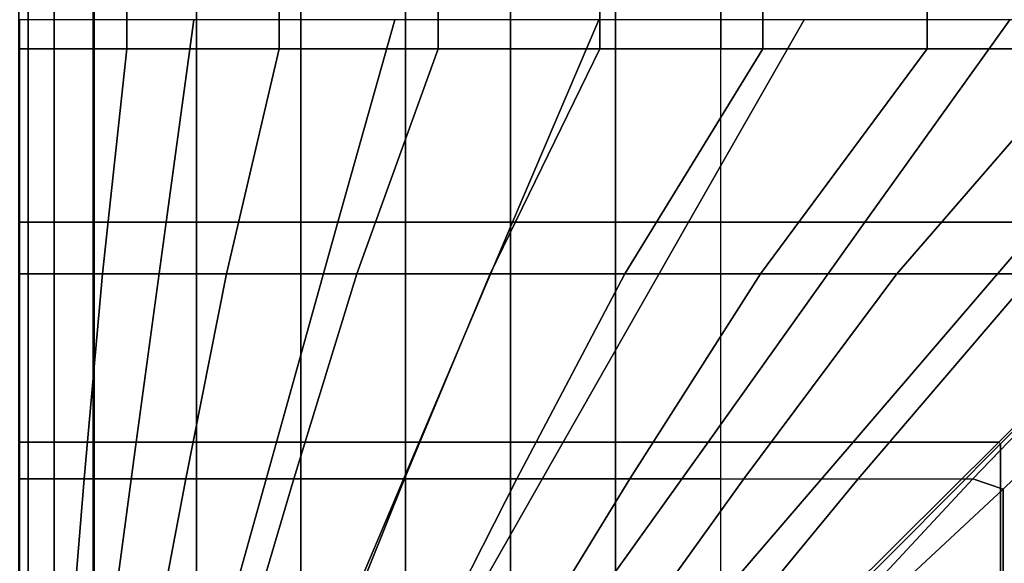
# Model space of a CAD drawing. Units: inches. Extents: x -58.2 to 0.1, y -46.6 to 0.
# Drawn here: x -26 to -21.8, y -28.6 to -26.3 of the extents above; entities that cross this region are included whole.
import ezdxf

# ---------------------------------------------------------------- set-up
doc = ezdxf.new("R2010")
doc.units = ezdxf.units.IN
doc.header["$MEASUREMENT"] = 0
doc.layers.add('SEAT-CUSHION', color=5, linetype='Continuous')
doc.layers.add('SEAT-SEAT', color=5, linetype='Continuous')

msp = doc.modelspace()

# ---------------------------------------------------------------- linework, layer by layer
at = {"layer": 'SEAT-CUSHION'}
for points in [[(-23, -29.375, 14.6407), (-23, -12.125, 14.6407), (-3, -12.125, 14.6407), (-3, -29.375, 14.6407)], [(-26.0001, -15.1249, 15.1407), (-25.6778, -15.1249, 14.8667), (-25.6778, -26.3751, 14.8667), (-26.0001, -26.3751, 15.1407)], [(-25.5387, -15.125, 15.7005), (-25.9999, -15.125, 15.2032), (-25.9999, -26.375, 15.2032), (-25.5387, -26.375, 15.7005)], [(-25.6778, -26.3751, 14.8667), (-25.6778, -15.1249, 14.8667), (-25.2409, -15.1249, 14.7642), (-25.2409, -26.3751, 14.7642)], [(-24.8878, -15.125, 15.9751), (-25.5387, -15.125, 15.7005), (-25.5387, -26.375, 15.7005), (-24.8878, -26.375, 15.9751)], [(-25.2409, -26.3751, 14.7642), (-25.2409, -15.1249, 14.7642), (-24.7953, -15.1249, 14.7078), (-24.7953, -26.3751, 14.7078)], [(-24.2084, -15.125, 16.1712), (-24.8878, -15.125, 15.9751), (-24.8878, -26.375, 15.9751), (-24.2084, -26.375, 16.1712)], [(-24.7953, -15.1249, 14.7078), (-24.3473, -15.1249, 14.6739), (-24.3473, -26.3751, 14.6739), (-24.7953, -26.3751, 14.7078)], [(-24.3473, -26.3751, 14.6739), (-24.3473, -15.1249, 14.6739), (-23.8984, -15.1249, 14.654), (-23.8984, -26.3751, 14.654)], [(-23.5173, -15.125, 16.3212), (-24.2084, -15.125, 16.1712), (-24.2084, -26.375, 16.1712), (-23.5173, -26.375, 16.3212)], [(-23.8984, -26.3751, 14.654), (-23.8984, -15.1249, 14.654), (-23.4493, -15.1249, 14.6437), (-23.4493, -26.3751, 14.6437)], [(-22.8196, -15.125, 16.4374), (-23.5173, -15.125, 16.3212), (-23.5173, -26.375, 16.3212), (-22.8196, -26.375, 16.4374)], [(-23.4493, -26.3751, 14.6437), (-23.4493, -15.1249, 14.6437), (-23, -15.1249, 14.6407), (-23, -26.3751, 14.6407)], [(-22.1179, -15.125, 16.5257), (-22.8196, -15.125, 16.4374), (-22.8196, -26.375, 16.4374), (-22.1179, -26.375, 16.5257)], [(-21.4134, -15.125, 16.5888), (-22.1179, -15.125, 16.5257), (-22.1179, -26.375, 16.5257), (-21.4134, -26.375, 16.5888)], [(-25.6778, -27.3355, 14.8667), (-25.6778, -26.3751, 14.8667), (-26.0001, -26.3751, 15.1407), (-26.0001, -27.3355, 15.1407)], [(-25.6422, -27.3354, 15.6403), (-25.5387, -26.375, 15.7005), (-25.9999, -26.375, 15.2032), (-25.9999, -27.3354, 15.2032)], [(-25.2409, -27.3355, 14.7642), (-25.2409, -26.3751, 14.7642), (-25.6778, -26.3751, 14.8667), (-25.6778, -27.3355, 14.8667)], [(-25.113, -27.3354, 15.8938), (-24.8878, -26.375, 15.9751), (-25.5387, -26.375, 15.7005), (-25.6422, -27.3354, 15.6403)], [(-24.7953, -27.3355, 14.7078), (-24.7953, -26.3751, 14.7078), (-25.2409, -26.3751, 14.7642), (-25.2409, -27.3355, 14.7642)], [(-24.5554, -27.3354, 16.0786), (-24.2084, -26.375, 16.1712), (-24.8878, -26.375, 15.9751), (-25.113, -27.3354, 15.8938)], [(-24.3473, -27.3355, 14.6739), (-24.3473, -26.3751, 14.6739), (-24.7953, -26.3751, 14.7078), (-24.7953, -27.3355, 14.7078)], [(-23.9861, -27.3354, 16.2238), (-23.5173, -26.375, 16.3212), (-24.2084, -26.375, 16.1712), (-24.5554, -27.3354, 16.0786)], [(-23.8984, -27.3355, 14.654), (-23.8984, -26.3751, 14.654), (-24.3473, -26.3751, 14.6739), (-24.3473, -27.3355, 14.6739)], [(-23.4104, -27.3354, 16.341), (-22.8196, -26.375, 16.4374), (-23.5173, -26.375, 16.3212), (-23.9861, -27.3354, 16.2238)], [(-23.4493, -27.3355, 14.6437), (-23.4493, -26.3751, 14.6437), (-23.8984, -26.3751, 14.654), (-23.8984, -27.3355, 14.654)], [(-23, -27.3355, 14.6407), (-23, -26.3751, 14.6407), (-23.4493, -26.3751, 14.6437), (-23.4493, -27.3355, 14.6437)], [(-22.8305, -27.3354, 16.4359), (-22.1179, -26.375, 16.5257), (-22.8196, -26.375, 16.4374), (-23.4104, -27.3354, 16.341)], [(-22.2478, -27.3354, 16.5114), (-21.4134, -26.375, 16.5888), (-22.1179, -26.375, 16.5257), (-22.8305, -27.3354, 16.4359)], [(-21.6631, -27.3354, 16.5692), (-20.7072, -26.375, 16.6274), (-21.4134, -26.375, 16.5888), (-22.2478, -27.3354, 16.5114)], [(-25.6778, -28.2115, 14.8667), (-25.6778, -27.3355, 14.8667), (-26.0001, -27.3355, 15.1407), (-26.0001, -28.2115, 15.1407)], [(-25.7208, -28.2114, 15.5885), (-25.6422, -27.3354, 15.6403), (-25.9999, -27.3354, 15.2032), (-25.9999, -28.2114, 15.2032)], [(-25.2873, -28.2114, 15.8225), (-25.113, -27.3354, 15.8938), (-25.6422, -27.3354, 15.6403), (-25.7208, -28.2114, 15.5885)], [(-25.2409, -28.2115, 14.7642), (-25.2409, -27.3355, 14.7642), (-25.6778, -27.3355, 14.8667), (-25.6778, -28.2115, 14.8667)], [(-24.8255, -28.2114, 15.9958), (-24.5554, -27.3354, 16.0786), (-25.113, -27.3354, 15.8938), (-25.2873, -28.2114, 15.8225)], [(-24.7953, -28.2115, 14.7078), (-24.7953, -27.3355, 14.7078), (-25.2409, -27.3355, 14.7642), (-25.2409, -28.2115, 14.7642)], [(-24.3521, -28.2114, 16.1345), (-23.9861, -27.3354, 16.2238), (-24.5554, -27.3354, 16.0786), (-24.8255, -28.2114, 15.9958)], [(-24.3473, -28.2115, 14.6739), (-24.3473, -27.3355, 14.6739), (-24.7953, -27.3355, 14.7078), (-24.7953, -28.2115, 14.7078)], [(-23.8722, -28.2114, 16.2491), (-23.4104, -27.3354, 16.341), (-23.9861, -27.3354, 16.2238), (-24.3521, -28.2114, 16.1345)], [(-23.8984, -28.2115, 14.654), (-23.8984, -27.3355, 14.654), (-24.3473, -27.3355, 14.6739), (-24.3473, -28.2115, 14.6739)], [(-23.4493, -28.2115, 14.6437), (-23.4493, -27.3355, 14.6437), (-23.8984, -27.3355, 14.654), (-23.8984, -28.2115, 14.654)], [(-23.3882, -28.2114, 16.3451), (-22.8305, -27.3354, 16.4359), (-23.4104, -27.3354, 16.341), (-23.8722, -28.2114, 16.2491)], [(-23, -28.2115, 14.6407), (-23, -27.3355, 14.6407), (-23.4493, -27.3355, 14.6437), (-23.4493, -28.2115, 14.6437)], [(-22.9014, -28.2114, 16.4254), (-22.2478, -27.3354, 16.5114), (-22.8305, -27.3354, 16.4359), (-23.3882, -28.2114, 16.3451)], [(-22.4125, -28.2114, 16.4919), (-21.6631, -27.3354, 16.5692), (-22.2478, -27.3354, 16.5114), (-22.9014, -28.2114, 16.4254)], [(-21.9221, -28.2114, 16.5457), (-21.077, -27.3354, 16.6102), (-21.6631, -27.3354, 16.5692), (-22.4125, -28.2114, 16.4919)], [(-20.9414, -27.4327, 16.6113), (-21.077, -27.3354, 16.6102), (-21.9221, -28.2114, 16.5457), (-21.7923, -28.2558, 16.5497)], [(-21.7923, -28.8921, 16.4788), (-20.9414, -28.1889, 16.556), (-20.9414, -27.4327, 16.6113), (-21.7923, -28.2558, 16.5497)], [(-21.7923, -29.5257, 16.3861), (-20.9414, -28.9425, 16.4722), (-20.9414, -28.1889, 16.556), (-21.7923, -28.8921, 16.4788)], [(-25.6778, -28.9781, 14.8667), (-25.6778, -28.2115, 14.8667), (-26.0001, -28.2115, 15.1407), (-26.0001, -28.9781, 15.1407)], [(-25.9999, -28.978, 15.2032), (-25.9999, -28.2114, 15.2032), (-25.7208, -28.2114, 15.5885), (-25.7846, -28.978, 15.5407)], [(-25.7846, -28.978, 15.5407), (-25.7208, -28.2114, 15.5885), (-25.2873, -28.2114, 15.8225), (-25.4321, -28.978, 15.7557)], [(-25.2409, -28.9781, 14.7642), (-25.2409, -28.2115, 14.7642), (-25.6778, -28.2115, 14.8667), (-25.6778, -28.9781, 14.8667)], [(-25.4321, -28.978, 15.7557), (-25.2873, -28.2114, 15.8225), (-24.8255, -28.2114, 15.9958), (-25.0514, -28.978, 15.9171)], [(-24.7953, -28.9781, 14.7078), (-24.7953, -28.2115, 14.7078), (-25.2409, -28.2115, 14.7642), (-25.2409, -28.9781, 14.7642)], [(-25.0514, -28.978, 15.9171), (-24.8255, -28.2114, 15.9958), (-24.3521, -28.2114, 16.1345), (-24.6591, -28.978, 16.0481)], [(-24.3473, -28.9781, 14.6739), (-24.3473, -28.2115, 14.6739), (-24.7953, -28.2115, 14.7078), (-24.7953, -28.9781, 14.7078)], [(-24.6591, -28.978, 16.0481), (-24.3521, -28.2114, 16.1345), (-23.8722, -28.2114, 16.2491), (-24.2604, -28.978, 16.1581)], [(-23.8984, -28.9781, 14.654), (-23.8984, -28.2115, 14.654), (-24.3473, -28.2115, 14.6739), (-24.3473, -28.9781, 14.6739)], [(-24.2604, -28.978, 16.1581), (-23.8722, -28.2114, 16.2491), (-23.3882, -28.2114, 16.3451), (-23.8576, -28.978, 16.2523)], [(-23.4493, -28.9781, 14.6437), (-23.4493, -28.2115, 14.6437), (-23.8984, -28.2115, 14.654), (-23.8984, -28.9781, 14.654)], [(-23.8576, -28.978, 16.2523), (-23.3882, -28.2114, 16.3451), (-22.9014, -28.2114, 16.4254), (-23.4519, -28.978, 16.3334)], [(-23.4519, -28.978, 16.3334), (-22.9014, -28.2114, 16.4254), (-22.4125, -28.2114, 16.4919), (-23.0442, -28.978, 16.4034)], [(-23, -28.9781, 14.6407), (-23, -28.2115, 14.6407), (-23.4493, -28.2115, 14.6437), (-23.4493, -28.9781, 14.6437)], [(-23.0442, -28.978, 16.4034), (-22.4125, -28.2114, 16.4919), (-21.9221, -28.2114, 16.5457), (-22.6349, -28.978, 16.4633)], [(-21.7923, -28.2558, 16.5497), (-21.9221, -28.2114, 16.5457), (-22.6349, -28.978, 16.4633), (-22.5974, -29.0047, 16.464)], [(-22.5974, -29.5315, 16.3852), (-21.7923, -28.8921, 16.4788), (-21.7923, -28.2558, 16.5497), (-22.5974, -29.0047, 16.464)]]:
    msp.add_3dface(points, dxfattribs=at)
at = {"layer": 'SEAT-SEAT'}
for points, invisible_edges in [([(-25.5, -4.317, 7.7847), (-0.317, -31.75, 7.7847), (-0.5, -31.933, 7.7847), (-25.683, -4.5, 7.7847)], 5), ([(-0.317, -4.5, 7.7847), (-0.317, -4.5, 7.7847), (-0.317, -31.75, 7.7847), (-25.5, -4.317, 7.7847)], 4), ([(-0.5, -31.933, 7.7847), (-25.683, -31.75, 7.7847), (-25.683, -4.5, 7.7847), (-0.5, -31.933, 7.7847)], 4)]:
    msp.add_3dface(points, dxfattribs=dict(at, invisible_edges=invisible_edges))
for points in [[(-26, -4.5, 8.25), (-25.9608, -4.5, 8.0559), (-25.9608, -31.75, 8.0559), (-26, -31.75, 8.25)], [(-25.9608, -4.5, 8.0559), (-25.8493, -4.5, 7.8922), (-25.8493, -31.75, 7.8922), (-25.9608, -31.75, 8.0559)], [(-25.8493, -4.5, 7.8922), (-25.683, -4.5, 7.7847), (-25.683, -31.75, 7.7847), (-25.8493, -31.75, 7.8922)], [(-25.3708, -27.1156, 14.1547), (-25.2521, -26.25, 14.1913), (-25.998, -26.25, 13.7718), (-25.998, -27.1156, 13.7718)], [(-24.6364, -27.1156, 14.3425), (-24.3926, -26.25, 14.3904), (-25.2521, -26.25, 14.1913), (-25.3708, -27.1156, 14.1547)], [(-23.8899, -27.1156, 14.4749), (-23.5208, -26.25, 14.5273), (-24.3926, -26.25, 14.3904), (-24.6364, -27.1156, 14.3425)], [(-23.1381, -27.1156, 14.5743), (-22.6438, -26.25, 14.6257), (-23.5208, -26.25, 14.5273), (-23.8899, -27.1156, 14.4749)], [(-22.3835, -27.1156, 14.6489), (-21.764, -26.25, 14.6942), (-22.6438, -26.25, 14.6257), (-23.1381, -27.1156, 14.5743)], [(-21.6271, -27.1156, 14.7024), (-20.8824, -26.25, 14.7357), (-21.764, -26.25, 14.6942), (-22.3835, -27.1156, 14.6489)], [(-25.4983, -28.0541, 14.111), (-25.3708, -27.1156, 14.1547), (-25.998, -27.1156, 13.7718), (-25.998, -28.0541, 13.7718)], [(-24.8996, -28.0541, 14.2841), (-24.6364, -27.1156, 14.3425), (-25.3708, -27.1156, 14.1547), (-25.4983, -28.0541, 14.111)], [(-24.2889, -28.0541, 14.4093), (-23.8899, -27.1156, 14.4749), (-24.6364, -27.1156, 14.3425), (-24.8996, -28.0541, 14.2841)], [(-23.673, -28.0541, 14.5066), (-23.1381, -27.1156, 14.5743), (-23.8899, -27.1156, 14.4749), (-24.2889, -28.0541, 14.4093)], [(-23.0543, -28.0541, 14.5838), (-22.3835, -27.1156, 14.6489), (-23.1381, -27.1156, 14.5743), (-23.673, -28.0541, 14.5066)], [(-22.4338, -28.0541, 14.6447), (-21.6271, -27.1156, 14.7024), (-22.3835, -27.1156, 14.6489), (-23.0543, -28.0541, 14.5838)], [(-21.812, -28.0541, 14.6912), (-20.8695, -27.1156, 14.7361), (-21.6271, -27.1156, 14.7024), (-22.4338, -28.0541, 14.6447)], [(-20.8695, -27.1156, 14.7361), (-21.812, -28.0541, 14.6912), (-21.8041, -28.062, 14.6912), (-20.8656, -27.1195, 14.7361)], [(-21.8041, -28.062, 14.6912), (-20.8656, -27.1195, 14.7361), (-20.8656, -27.8771, 14.7024), (-21.8041, -28.6838, 14.6447)], [(-21.8041, -28.6838, 14.6447), (-20.8656, -27.8771, 14.7024), (-20.8656, -28.6335, 14.6489), (-21.8041, -29.3043, 14.5838)], [(-25.6154, -28.9266, 14.0655), (-25.4983, -28.0541, 14.111), (-25.998, -28.0541, 13.7718), (-25.998, -28.9266, 13.7717)], [(-25.1431, -28.9266, 14.2223), (-24.8996, -28.0541, 14.2841), (-25.4983, -28.0541, 14.111), (-25.6154, -28.9266, 14.0655)], [(-24.6589, -28.9266, 14.3378), (-24.2889, -28.0541, 14.4093), (-24.8996, -28.0541, 14.2841), (-25.1431, -28.9266, 14.2223)], [(-24.1696, -28.9266, 14.43), (-23.673, -28.0541, 14.5066), (-24.2889, -28.0541, 14.4093), (-24.6589, -28.9266, 14.3378)], [(-23.6776, -28.9266, 14.5059), (-23.0543, -28.0541, 14.5838), (-23.673, -28.0541, 14.5066), (-24.1696, -28.9266, 14.43)], [(-23.1837, -28.9266, 14.5691), (-22.4338, -28.0541, 14.6447), (-23.0543, -28.0541, 14.5838), (-23.6776, -28.9266, 14.5059)], [(-22.6885, -28.9266, 14.6215), (-21.812, -28.0541, 14.6912), (-22.4338, -28.0541, 14.6447), (-23.1837, -28.9266, 14.5691)], [(-21.812, -28.0541, 14.6912), (-22.6885, -28.9266, 14.6215), (-22.6766, -28.9385, 14.6215), (-21.8041, -28.062, 14.6912)], [(-22.6766, -28.9385, 14.6215), (-21.8041, -28.062, 14.6912), (-21.8041, -28.6838, 14.6447), (-22.6766, -29.4337, 14.5691)]]:
    msp.add_3dface(points, dxfattribs=at)

doc.saveas('drawing.dxf')
